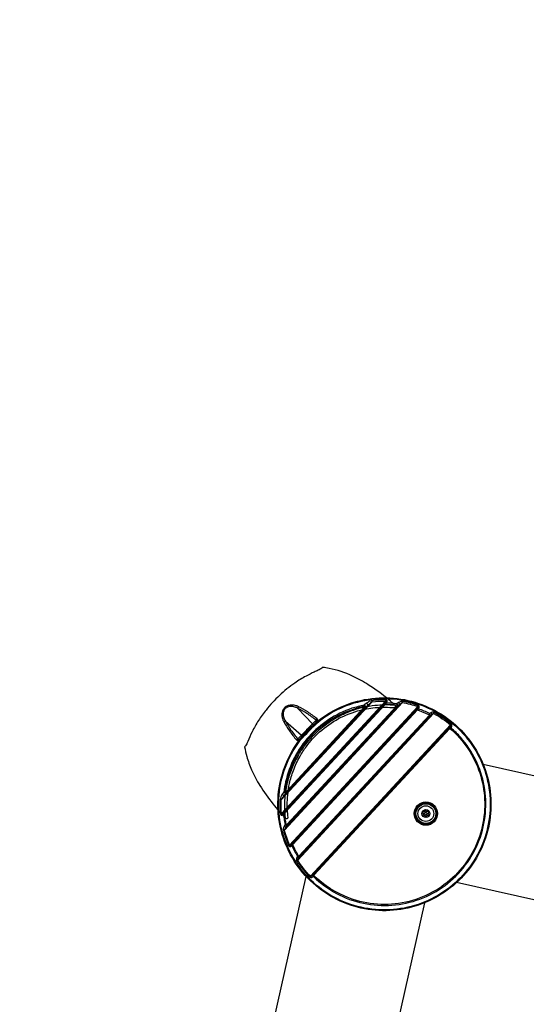
# Model space of a CAD drawing. Extents: x -3990 to 10079, y -4823 to 6537.
# Drawn here: x 4728 to 5258, y 1221 to 2252 of the extents above; entities that cross this region are included whole.
import ezdxf

# ---------------------------------------------------------------- set-up
doc = ezdxf.new("R2010")
doc.units = 0
doc.header["$LTSCALE"] = 500
doc.header["$MEASUREMENT"] = 0
doc.layers.get('0').update_dxf_attribs({"linetype": 'CONTINUOUS'})
doc.layers.get('Defpoints').update_dxf_attribs({"linetype": 'CONTINUOUS'})
doc.layers.add('PW_DIMS_ASTM', color=30, linetype='CONTINUOUS')
doc.layers.add('PW_STRUCTURE', color=140, linetype='CONTINUOUS')
doc.styles.get("Standard").update_dxf_attribs({"font": 'tahoma.ttf', "width": 0.9})
doc.dimstyles.new('PW_Metric', dxfattribs={"dimtxt": 175, "dimasz": 120, "dimexe": 50, "dimexo": 100, "dimgap": 80, "dimtad": 0, "dimtih": 1, "dimtoh": 1, "dimlfac": 0.001, "dimrnd": 0.01, "dimzin": 0, "dimtxsty": 'Standard', "dimblk": 'DOT', "dimcen": 0.09, "dimse1": 1, "dimse2": 1, "dimadec": 0, "dimazin": 0, "dimtfac": 1, "dimtofl": 0, "dimtmove": 0, "dimatfit": 3, "dimfxl": 1, "dimtolj": 1, "dimtzin": 0, "dimarcsym": 0})

# ---------------------------------------------------------------- blocks, each defined once
blk = doc.blocks.new('_Dot')
at = {"color": 0, "linetype": 'ByBlock', "lineweight": -2}
blk.add_line((-0.5, 0), (-1, 0), dxfattribs=at)
at = {"color": 0, "linetype": 'ByBlock', "const_width": 0.5}
blk.add_lwpolyline([(-0.25, 0, 1), (0.25, 0, 1)], format="xyb", close=True, dxfattribs=at)
blk = doc.blocks.new('*D9')
at = {"layer": 'Defpoints', "color": 0, "transparency": 16777216}
for p in [(10019.2, 6422), (10019.2, 2265.5), (-2985.6, -516.6)]:
    blk.add_point(p, dxfattribs=at)
at = {"layer": 'PW_DIMS_ASTM', "color": 0, "lineweight": -2, "transparency": 16777216}
for p, q in [((-2865.6, 6422), (3104, 6422)), ((9899.2, 6422), (3929.6, 6422))]:
    blk.add_line(p, q, dxfattribs=at)
at = {"layer": 'PW_DIMS_ASTM', "color": 0, "lineweight": -2, "transparency": 16777216, "xscale": 120, "yscale": 120, "zscale": 120, "rotation": 180}
blk.add_blockref('_Dot', (-2985.6, 6422), dxfattribs=at)
at = {"layer": 'PW_DIMS_ASTM', "color": 0, "lineweight": -2, "transparency": 16777216, "xscale": 120, "yscale": 120, "zscale": 120}
blk.add_blockref('_Dot', (10019.2, 6422), dxfattribs=at)
at = {"layer": 'PW_DIMS_ASTM', "color": 0, "transparency": 16777216, "insert": (3516.8, 6422), "char_height": 175, "attachment_point": 5}
blk.add_mtext('\\A1;13,00M', dxfattribs=at)
blk = doc.blocks.new('*D10')
at = {"layer": 'Defpoints', "color": 0, "transparency": 16777216}
for p in [(6687.3, 5803.5), (-3595.2, -4762.9), (-780.3, -4762.9)]:
    blk.add_point(p, dxfattribs=at)
at = {"layer": 'PW_DIMS_ASTM', "color": 0, "lineweight": -2, "transparency": 16777216}
for p, q in [((-3595.2, 5683.5), (-3595.2, 711.3)), ((-3595.2, -4642.9), (-3595.2, 329.3))]:
    blk.add_line(p, q, dxfattribs=at)
at = {"layer": 'PW_DIMS_ASTM', "color": 0, "lineweight": -2, "transparency": 16777216, "xscale": 120, "yscale": 120, "zscale": 120}
for p, rotation in [((-3595.2, 5803.5), 90), ((-3595.2, -4762.9), 270)]:
    blk.add_blockref('_Dot', p, dxfattribs=dict(at, rotation=rotation))
at = {"layer": 'PW_DIMS_ASTM', "color": 0, "transparency": 16777216, "insert": (-3595.2, 520.3), "char_height": 175, "attachment_point": 5}
blk.add_mtext('\\A1;10,57M', dxfattribs=at)

msp = doc.modelspace()

# ---------------------------------------------------------------- linework, layer by layer
at = {"layer": 'PW_STRUCTURE'}
for points, elevation in [([(5005.806, 1415.865, 0.67474518), (5008.544, 1416.946, -0.00892466), (5008.016, 1421.917, -0.01930269), (5007.657, 1429.748, -0.02551259), (5008.111, 1440.098, -0.03025695), (5010.011, 1452.234, -0.03484942), (5013.994, 1465.807, -0.03900332), (5020.637, 1480.174, -0.03154383), (5027.591, 1490.927, -0.05067797), (5041.42, 1506.119, -0.06018686), (5061.384, 1520.097, -0.06026379), (5084.134, 1528.927, -0.04378648), (5101.663, 1531.797, -0.04306385), (5119.214, 1531.597, 0.69558723), (5120.302, 1534.368, 0.00954669), (5113.929, 1539.863, 0.03401529), (5092.421, 1555.582, 0.03166438), (5075.907, 1564.61, 0.060933), (5051.366, 1572.764, 0.01147517), (5044.805, 1573.754, 0.37658894), (5043.969, 1573.247, -0.0729875), (5043.748, 1572.832, -0.03641488), (5040.014, 1570.791, 0.0006788), (5035.865, 1568.908, 0.01704363), (5027.235, 1564.622, 0.0277689), (5015.433, 1557.346, 0.03743342), (4999.514, 1544.376, 0.03498849), (4985.461, 1529.138, 0.02573692), (4977.532, 1518.089, 0.02806676), (4970.851, 1506.269, 0.01510197), (4966.263, 1496.051, -0.04987322), (4964.051, 1491.719, -0.09148465), (4963.501, 1491.416, 0.35278436), (4963.003, 1490.553, 0.03010687), (4965.257, 1480.337, 0.03480301), (4970.302, 1466.475, 0.0345868), (4979.027, 1450.016, 0.03122465), (4992.621, 1430.887, 0.02077318)], 914.4), ([(5209.162, 1480.018, -0.06840284), (5218.823, 1451.236, -0.06840092), (5220.36, 1420.916, -0.06840302), (5213.661, 1391.305, -0.06840397), (5199.22, 1364.599, -0.06840106), (5178.11, 1342.78, -0.06839724), (5151.897, 1327.466, -0.0684023), (5122.523, 1319.791, -0.06840124), (5092.169, 1320.326, -0.06840022), (5063.084, 1329.031, -0.06839896), (5037.426, 1345.26, -0.06839716), (5017.099, 1367.81, -0.06840115), (5003.608, 1395.008, -0.06840396), (4997.956, 1424.836, -0.06893273), (5000.578, 1455.08, -0.06894178), (5011.231, 1483.507, -0.06839932), (5029.173, 1507.997, -0.06840149), (5053.058, 1526.738, -0.06839681), (5081.112, 1538.341, -0.0683978), (5111.257, 1541.944, -0.0684002), (5141.257, 1537.281, -0.06840094), (5168.885, 1524.697, -0.06840434), (5192.094, 1505.125, -0.06839982)], 0), ([(5208.405, 1479.642, -0.06840284), (5217.992, 1451.079, -0.06840092), (5219.518, 1420.988, -0.06840302), (5212.869, 1391.602, -0.06840397), (5198.539, 1365.099, -0.06840106), (5177.589, 1343.445, -0.06839724), (5151.574, 1328.247, -0.0684023), (5122.423, 1320.631, -0.06840124), (5092.298, 1321.162, -0.06840022), (5063.434, 1329.8, -0.06839896), (5037.971, 1345.906, -0.06839716), (5017.797, 1368.285, -0.06840115), (5004.41, 1395.277, -0.06840396), (4998.801, 1424.879, -0.06893582), (5001.402, 1454.894, -0.06894487), (5011.974, 1483.104, -0.06839932), (5029.781, 1507.409, -0.06840149), (5053.484, 1526.009, -0.06839681), (5081.326, 1537.523, -0.0683978), (5111.242, 1541.099, -0.0684002), (5141.014, 1536.471, -0.06840094), (5168.433, 1523.982, -0.06840434), (5191.466, 1504.559, -0.06839981)], 0), ([(5178.956, 1510.421), (5179.625, 1511.707, 0.07310406), (5179.843, 1512.336, 0.05965397), (5179.88, 1512.868, 0.06439035), (5179.777, 1513.436, 0.07054481), (5179.503, 1514.005, 0.07211035), (5179.05, 1514.508, 0.04969376), (5161.262, 1526.533, 0.08947169), (5160.323, 1526.841, 0.09158011), (5158.984, 1526.781, 0.08883929), (5157.884, 1526.31), (5156.529, 1525.413, 0.02974519), (5144.935, 1530.346), (5145.59, 1531.609, 0.1108496), (5145.785, 1532.348, 0.10629294), (5145.699, 1532.834, 0.08620516), (5145.406, 1533.302, 0.09319632), (5144.913, 1533.681, 0.02829052), (5144.512, 1533.856, 0.05219228), (5128.212, 1538.04, 0.06140457), (5127.014, 1538.069, 0.05080101), (5125.891, 1537.841, 0.07652325), (5123.994, 1536.916), (5122.348, 1535.709, 0.02615053), (5111.291, 1536.497), (5112.072, 1537.89, 0.07366949), (5112.256, 1538.346, 0.08155281), (5112.285, 1538.664, 0.14747748), (5112.119, 1539.127, 0.0858206), (5111.843, 1539.381, 0.05037713), (5111.564, 1539.52, 0.07531558), (5111.031, 1539.652, 0.01061505), (5110.582, 1539.684, 0.03310063), (5096.154, 1538.898, 0.05060076), (5094.573, 1538.519, 0.03222258), (5093.109, 1537.91, 0.04524794), (5090.548, 1536.279), (5088.29, 1534.415, 0.0032874), (5075.229, 1530.896, 0.06391839), (5050.974, 1519.038, 0.0639091), (5030.5, 1501.44, 0.06390606), (5015.135, 1479.242, 0.06391068), (5005.873, 1453.882, 0.02541951), (5004.032, 1443.263), (5002.351, 1440.865, 0.05652195), (5000.929, 1438.19, 0.07990487), (5000.18, 1435.07, 0.03311115), (5000.529, 1420.626, 0.0490832), (5000.652, 1419.964, 0.053856), (5000.818, 1419.565, 0.05494585), (5000.993, 1419.317, 0.09239621), (5001.282, 1419.095, 0.11668683), (5001.675, 1419.006, 0.14573534), (5002.434, 1419.281), (5003.762, 1420.169, 0.02614309), (5005.415, 1409.208), (5004.342, 1407.472, 0.06255415), (5003.708, 1406.049, 0.04249065), (5003.473, 1404.954, 0.09205493), (5003.552, 1403.178, 0.03938079), (5009.002, 1387.258, 0.06317238), (5009.332, 1386.701, 0.12117968), (5009.945, 1386.216, 0.10148889), (5010.441, 1386.102, 0.15255549), (5011.327, 1386.359), (5012.534, 1387.112, 0.02974757), (5018.362, 1375.94), (5017.574, 1374.519, 0.08996147), (5017.192, 1373.393, 0.07797719), (5017.191, 1372.282, 0.10506835), (5017.617, 1371.134, 0.04927472), (5031.001, 1354.344, 0.12012701), (5031.929, 1353.76, 0.10825041), (5032.883, 1353.659, 0.11323907), (5033.839, 1353.991), (5035.068, 1354.76, 0.07090729), (5059.18, 1337.038, 0.07091113), (5087.283, 1326.758, 0.0709058), (5117.139, 1324.739, 0.07091123), (5146.37, 1331.143, 0.07090341), (5172.648, 1345.458, 0.07091114), (5193.88, 1366.545, 0.07091455), (5208.375, 1392.724, 0.06914162), (5214.916, 1421.169, 0.06737444), (5213.591, 1449.588, 0.06738083), (5204.757, 1476.631, 0.06738211), (5189.05, 1500.353, 0.03070215)], 0), ([(5177.374, 1509.56, -0.13287006), (5177.859, 1509.886, -0.06766811), (5196.569, 1488.698, -0.06766462), (5208.944, 1463.284, -0.06766944), (5214.084, 1435.489, -0.06766517), (5211.617, 1407.331, -0.07105865), (5201.043, 1379.609, -0.07105802), (5183.131, 1355.956, -0.07105683), (5159.313, 1338.264, -0.07105912), (5131.494, 1327.947, -0.07106307), (5101.9, 1325.832, -0.07105985), (5072.896, 1332.087, -0.10681333), (5035.516, 1355.895, -0.1273916), (5035.803, 1356.404), (5035.24, 1356.924), (5033.501, 1355.831, -0.05091651), (5032.723, 1355.248, -0.04129994), (5032.394, 1355.089, -0.05404437), (5032.155, 1355.025), (5031.999, 1355.023, -0.06921143), (5031.907, 1355.048, -0.12012916), (5031.806, 1355.127, -0.04926812), (5018.56, 1371.744, -0.06118665), (5018.553, 1371.912, -0.09761398), (5018.796, 1372.697, -0.03905756), (5019.28, 1373.542), (5019.659, 1374.063, -0.00036351), (5020.783, 1376.068), (5020.22, 1376.589, -0.19404578), (5019.52, 1376.193, -0.02674248), (5013.307, 1388.137), (5013.5, 1388.405), (5012.937, 1388.925), (5011.224, 1387.861, -0.04404221), (5010.732, 1387.479, -0.05361091), (5010.46, 1387.34, -0.07705109), (5010.314, 1387.302, -0.07549842), (5010.214, 1387.304, -0.1949747), (5010.086, 1387.383, -0.12773576), (5010.032, 1387.536, -0.05850201), (5010.033, 1387.702, -0.03857451), (5004.639, 1403.459, -0.04825417), (5005.004, 1404.336, -0.05036462), (5006.564, 1406.671), (5008.095, 1409.116), (5007.532, 1409.637, -0.10511812), (5006.98, 1409.226, -0.13535528), (5006.572, 1409.157, -0.03177766), (5004.803, 1421.088), (5004.871, 1421.167), (5004.308, 1421.687), (5003.052, 1420.854), (5002.425, 1420.438, -0.05830397), (5001.873, 1420.012, -0.10078017), (5001.641, 1419.928, -0.42698581), (5001.489, 1420.044, -0.0584677), (5001.482, 1420.133, -0.05712174), (5001.524, 1420.375, -0.03171519), (5001.647, 1420.727, -0.0331002), (5001.302, 1435.023, -0.03414723), (5002.84, 1437.457), (5004.595, 1439.715), (5006.993, 1443.099), (5006.43, 1443.62, -0.06621854), (5005.851, 1443.121, -0.06441832), (5005.505, 1442.952, -0.17232623), (5005.123, 1442.938, -0.06979527), (5012.57, 1471.116, -0.06978835), (5027.482, 1496.159, -0.07071803), (5048.707, 1516.132, -0.09811447), (5088.699, 1533.353, -0.17457228), (5088.689, 1532.876, -0.06104788), (5088.476, 1532.447, -0.04391748), (5088.122, 1531.996), (5088.685, 1531.476), (5091.87, 1534.132), (5093.984, 1536.06, -0.03413837), (5096.289, 1537.784, -0.03310926), (5110.568, 1538.561, -0.0324348), (5110.91, 1538.712, -0.05765243), (5111.149, 1538.772, -0.09329992), (5111.267, 1538.766, -0.21764732), (5111.349, 1538.702, -0.12948837), (5111.364, 1538.6, -0.08017747), (5111.298, 1538.389, -0.05873471), (5110.917, 1537.809, -0.0003699), (5109.82, 1535.833), (5110.383, 1535.313), (5110.457, 1535.387, -0.01703371), (5122.49, 1534.56, -0.10983376), (5122.489, 1534.282, -0.0867759), (5122.335, 1533.896, -0.05526649), (5122.087, 1533.565), (5122.65, 1533.045), (5124.967, 1534.763), (5126.395, 1535.968, -0.06374821), (5128.018, 1536.934, -0.03858137), (5144.15, 1532.794, -0.13062598), (5144.424, 1532.789, -0.31403956), (5144.569, 1532.597, -0.08882429), (5144.545, 1532.398, -0.05328703), (5144.427, 1532.114, -0.04348244), (5144.085, 1531.594), (5143.158, 1529.803), (5143.721, 1529.285), (5143.974, 1529.495), (5156.368, 1524.239, -0.06344397), (5156.338, 1524.036, -0.06943098), (5156.214, 1523.755, -0.05208518), (5156.029, 1523.511), (5156.592, 1522.99, -0.00040311), (5158.503, 1524.268, -0.04112979), (5159.519, 1525.067, -0.04931428), (5160.241, 1525.45, -0.05265895), (5160.56, 1525.539, -0.06158622), (5160.728, 1525.546, -0.04926804), (5178.333, 1513.645, -0.14790173), (5178.433, 1513.521, -0.11289533), (5178.463, 1513.305, -0.06803295), (5178.383, 1512.948, -0.05160715), (5178.045, 1512.297), (5177.764, 1511.9, 0.02755052), (5177.129, 1510.687), (5176.812, 1510.08)], 0), ([(5021.463, 1497.795, 0.00019623), (5038.915, 1515.869, 0.14855028), (5039.746, 1517.447, 0.14102498), (5039.6, 1518.902, 0.13097951), (5038.71, 1520.079, 0.024488), (5029.007, 1527.076, 0.0286816), (5019.276, 1532.631, 0.05128194), (5015.867, 1533.919, 0.06653671), (5012.228, 1534.382, 0.06560801), (5009.282, 1533.972, 0.0769604), (5006.45, 1532.699, 0.05534755), (5004.792, 1531.339, 0.05571724), (5003.478, 1529.649, 0.07656539), (5002.294, 1526.81, 0.0649096), (5001.972, 1523.905, 0.06815276), (5002.556, 1520.255, 0.05110603), (5003.949, 1516.922, 0.02896353), (5009.871, 1507.345, 0.02454768), (5017.246, 1497.848, 0.10302417), (5018.186, 1497.115, 0.14040141), (5019.617, 1496.861, 0.08133805), (5020.476, 1497.093, 0.09549429)], 914.4), ([(5018.715, 1498.861, 0.08582969), (5019.002, 1498.543, 0.10190896), (5019.392, 1498.348, 0.13198619), (5019.998, 1498.356, 0.07712303), (5020.431, 1498.551, 0.0598687), (5020.803, 1498.857, -0.00071145), (5037.83, 1516.49, 0.08231732), (5038.198, 1517.014, 0.11552906), (5038.335, 1517.619, 0.13930759), (5038.164, 1518.182, 0.1171522), (5037.75, 1518.573, 0.02430684), (5028.255, 1525.418, 0.02853677), (5018.73, 1530.864, 0.0448111), (5015.661, 1532.228, 0.0855436), (5011.471, 1532.953, 0.045642), (5009.695, 1532.786, 0.0546634), (5007.931, 1532.253, 0.04690883), (5006.681, 1531.574, 0.06705685), (5005.236, 1530.296, 0.05013031), (5004.402, 1529.108, 0.03100782), (5003.992, 1528.26, 0.05606516), (5003.492, 1526.484, 0.04649468), (5003.369, 1524.713, 0.05596182), (5003.723, 1522.144, 0.07176536), (5005.688, 1517.523, 0.02879118), (5011.497, 1508.151, 0.02435137)], 914.4), ([(5155.143, 1418.743, 0.99760027), (5155.757, 1420.138), (5155.37, 1420.309, -0.57579686), (5155.227, 1421.619), (5155.567, 1421.87, 0.99755997), (5154.665, 1423.099), (5154.324, 1422.85, -0.57581602), (5153.117, 1423.38), (5153.07, 1423.801, 0.99788224), (5151.555, 1423.634), (5151.6, 1423.214, -0.57581251), (5150.537, 1422.434), (5150.15, 1422.604, 0.99781591), (5149.537, 1421.208), (5149.923, 1421.037, -0.57579686), (5150.067, 1419.727), (5149.727, 1419.476, 0.99769456), (5150.628, 1418.247), (5150.969, 1418.496, -0.57586516), (5152.176, 1417.966), (5152.223, 1417.546, 0.99789446), (5153.738, 1417.712), (5153.693, 1418.132, -0.57581251), (5154.756, 1418.912)], 0)]:
    msp.add_lwpolyline(points, format="xyb", close=True, dxfattribs=dict(at, elevation=elevation))
for points, elevation in [([(5001.302, 1435.023), (5096.289, 1537.784)], 0), ([(5110.568, 1538.561), (5001.647, 1420.727)], 0), ([(5002.425, 1420.438), (5110.917, 1537.809)], 0), ([(5128.018, 1536.934), (5004.639, 1403.459)], 0), ([(5096.289, 1537.784), (5096.154, 1538.898)], 0), ([(5110.568, 1538.561), (5110.582, 1539.684)], 0), ([(5128.018, 1536.934), (5128.212, 1538.04)], 0), ([(5109.82, 1535.833), (5004.308, 1421.687)], 0), ([(5091.87, 1534.132), (5004.595, 1439.715)], 0), ([(5004.871, 1421.167), (5110.383, 1535.313)], 0), ([(5088.122, 1531.996), (5006.43, 1443.62)], 0), ([(5006.564, 1406.671), (5124.967, 1534.763)], 0), ([(5006.993, 1443.099), (5088.685, 1531.476)], 0), ([(5007.532, 1409.637), (5122.087, 1533.565)], 0), ([(5122.65, 1533.045), (5008.095, 1409.116)], 0), ([(5144.15, 1532.794), (5010.033, 1387.702)], 0), ([(5011.224, 1387.861), (5144.085, 1531.594)], 0), ([(5012.937, 1388.925), (5143.158, 1529.803)], 0), ([(5143.722, 1529.282), (5013.5, 1388.405)], 0), ([(5144.15, 1532.794), (5144.512, 1533.856)], 0), ([(5160.728, 1525.546), (5161.262, 1526.533)], 0), ([(5018.56, 1371.744), (5160.728, 1525.546)], 0), ([(5018.715, 1498.861), (5037.75, 1518.573)], 914.4), ([(5158.503, 1524.268), (5019.659, 1374.063)], 0), ([(5020.22, 1376.589), (5156.029, 1523.511)], 0), ([(5156.592, 1522.99), (5020.783, 1376.068)], 0), ([(5031.806, 1355.127), (5178.333, 1513.645)], 0), ([(5033.501, 1355.831), (5177.764, 1511.9)], 0), ([(5176.812, 1510.08), (5035.24, 1356.924)], 0), ([(5035.803, 1356.404), (5177.374, 1509.56)], 0), ([(5179.05, 1514.508), (5178.333, 1513.645)], 0), ([(5212.583, 1472.42), (5545.591, 1397.831)], 0), ([(5001.302, 1435.023), (5000.18, 1435.07)], 0), ([(5001.647, 1420.727), (5000.529, 1420.626)], 0), ([(5003.552, 1403.178), (5004.639, 1403.459)], 0), ([(5010.033, 1387.702), (5009.002, 1387.258)], 0), ([(5017.617, 1371.134), (5018.56, 1371.744)], 0), ([(4952.761, 1022.17), (5027.299, 1354.95)], 0), ([(5031.001, 1354.344), (5031.806, 1355.127)], 0), ([(5517.602, 1273.953), (5184.823, 1348.491)], 0), ([(5151.228, 1327.19), (5076.639, 994.182)], 0)]:
    msp.add_lwpolyline(points, dxfattribs=dict(at, elevation=elevation))
for points, elevation in [([(5091.87, 1534.132, 0.15477148), (5091.755, 1534.872, 0.06683748), (5091.316, 1535.584, 0.08578634), (5090.548, 1536.279)], 0), ([(5110.457, 1535.387, -0.03031795), (5110.745, 1535.859, -0.05148348), (5111.291, 1536.497, 0.05500713), (5110.575, 1536.291, 0.06407726), (5109.939, 1535.933), (5109.82, 1535.833, 68.45655921)], 0), ([(5112.072, 1537.89, 0.07172665), (5111.523, 1537.969, 0.13579958), (5110.917, 1537.809, 1.65098961)], 0), ([(5124.967, 1534.763, 0.16486341), (5124.964, 1535.576, 0.06342168), (5124.708, 1536.141, 0.10076628), (5123.994, 1536.916)], 0), ([(5005.806, 1415.865, -0.0105151), (5005.328, 1420.802, -0.0192135), (5005.035, 1428.935, -0.02539845), (5005.606, 1439.662, -0.03008168), (5007.686, 1452.216, -0.0345928), (5011.915, 1466.211, -0.0385837), (5018.862, 1480.973, -0.0309534), (5026.059, 1491.987, -0.02126415), (5031.792, 1499.03, -0.02123929), (5038.099, 1505.557, -0.02128052), (5044.948, 1511.534, -0.03084727), (5055.68, 1519.086, -0.03857877), (5070.19, 1526.536, -0.03462966), (5084.03, 1531.245, -0.03014855), (5096.519, 1533.757, -0.02541309), (5107.221, 1534.694, -0.01912305), (5115.304, 1534.681, -0.0111845), (5120.302, 1534.368, -5.09514565)], 914.4), ([(5019.276, 1532.631, 0.10479976), (5018.766, 1531.547, 0.12287873), (5018.73, 1530.864), (5034.014, 1514.703, -0.09174562), (5034.367, 1514.161, -0.13587381), (5034.473, 1513.353, -0.11656121), (5034.244, 1512.784, 22.66932621)], 914.4), ([(5088.699, 1533.353, 0.00905894), (5088.545, 1533.792, 0.01932477), (5088.29, 1534.415, -0.04858812), (5088.757, 1533.89, -0.04262127), (5089.082, 1533.375, -0.15893203), (5089.151, 1532.429, -0.10935798), (5088.685, 1531.476, -1.74196008)], 0), ([(5122.49, 1534.56, 0.04023297), (5122.348, 1535.709, -0.08379441), (5122.899, 1534.813, -0.13218106), (5123.04, 1534.017, -0.14271752), (5122.65, 1533.045, -23.54787109)], 0), ([(5143.974, 1529.495, -0.07026962), (5144.935, 1530.346, 0.05753837), (5144.247, 1530.298, 0.06237373), (5143.592, 1530.092, 0.07683498), (5143.158, 1529.803, -0.1173287)], 0), ([(5145.59, 1531.609, 0.07729739), (5144.974, 1531.775, 0.17637429), (5144.085, 1531.594)], 0), ([(5157.884, 1526.31, -0.08711517), (5158.381, 1525.656, -0.12301911), (5158.613, 1524.73, -0.11377017), (5158.503, 1524.268, -3.79941862)], 0), ([(5003.949, 1516.922, -0.08599975), (5004.825, 1517.408, -0.11070016), (5005.688, 1517.523), (5022.458, 1502.738, 0.0904829), (5023.013, 1502.404, 0.09946405), (5023.625, 1502.303, 0.1627594), (5024.402, 1502.593)], 914.4), ([(5037.75, 1518.573, -0.04919055), (5037.914, 1518.969, -0.03918272), (5038.321, 1519.608, -0.02550189), (5038.71, 1520.079, 0.1772471)], 914.4), ([(5038.915, 1515.869, 0.01491125), (5038.611, 1516.12, 0.03151134), (5038.21, 1516.395, 0.04547816), (5038.006, 1516.491, 0.14421429), (5037.83, 1516.49, 0.37979819)], 914.4), ([(5156.592, 1522.99, 0.11800144), (5156.928, 1523.728, 0.13034338), (5156.844, 1524.705, 0.06951959), (5156.529, 1525.413, -0.04868093), (5156.368, 1524.239, -1.59727623)], 0), ([(5177.859, 1509.886, -0.02095562), (5178.285, 1510.133, -0.04082064), (5178.956, 1510.421, 0.07106841), (5178.153, 1510.539, 0.08228777), (5177.422, 1510.44, 0.10536649), (5176.811, 1510.08, 1.01521183)], 0), ([(5179.625, 1511.707, 0.07207884), (5179.045, 1511.99, 0.14012397), (5178.072, 1512.036, 0.07880226), (5177.764, 1511.9, -3.04369482)], 0), ([(5017.246, 1497.848, -0.01724365), (5017.545, 1498.123, -0.02566274), (5018.021, 1498.491, -0.03365879), (5018.467, 1498.759, -0.03933919), (5018.715, 1498.861, 1.3681778)], 914.4), ([(5021.463, 1497.795, -0.02350579), (5021.089, 1498.229, -0.04027524), (5020.85, 1498.589, -0.07253624), (5020.785, 1498.759, -0.16596994), (5020.803, 1498.857, 1.16006915)], 914.4), ([(5004.595, 1439.715, -0.15479045), (5003.848, 1439.772, -0.06660161), (5003.104, 1440.153, -0.08260318), (5002.351, 1440.865, -4.29872505)], 0), ([(5005.123, 1442.938, -0.0090935), (5004.673, 1443.057, -0.01937598), (5004.032, 1443.263, 0.0636167), (5004.861, 1442.682, 0.15777461), (5005.677, 1442.483, 0.16836906), (5006.993, 1443.099, -18.29473259)], 0), ([(5002.434, 1419.281, -0.10182935), (5002.312, 1419.993, -0.10441623), (5002.425, 1420.438, 68.66236893)], 0), ([(5004.803, 1421.088, 0.03018432), (5004.357, 1420.765, 0.0527671), (5003.762, 1420.169, -0.05527125), (5003.911, 1420.9, -0.08177583), (5004.308, 1421.687, 1.19912061)], 0), ([(5006.564, 1406.671, -0.16479076), (5005.753, 1406.611, -0.08358607), (5004.98, 1406.926, -0.08242791), (5004.342, 1407.472, -1.20082428)], 0), ([(5008.095, 1409.116, -0.11119787), (5007.365, 1408.7, -0.06575008), (5006.94, 1408.631, -0.09874233), (5006.202, 1408.782, -0.07272061), (5005.415, 1409.208, 0.04009705), (5006.572, 1409.157, 0.22094982)], 0), ([(5011.327, 1386.359, -0.07583845), (5011.113, 1386.96, -0.16819881), (5011.224, 1387.861, 7.99962857)], 0), ([(5013.307, 1388.137, 0.03418289), (5012.862, 1387.623, 0.03985107), (5012.534, 1387.112, -0.04336146), (5012.515, 1387.626, -0.07604547), (5012.682, 1388.47, -0.07698145), (5012.937, 1388.925, 0.20035446)], 0), ([(5019.659, 1374.063, -0.10827053), (5019.206, 1373.917, -0.14160692), (5018.078, 1374.163, -0.06540028), (5017.574, 1374.519, 0.63710523)], 0), ([(5019.52, 1376.193, -0.01776996), (5019.057, 1376.063, -0.03485105), (5018.362, 1375.94, 0.05647404), (5018.936, 1375.72, 0.05256736), (5019.576, 1375.619, 0.10461849), (5020.231, 1375.726, 0.092772), (5020.783, 1376.068, 8.58811833)], 0), ([(5033.839, 1353.991, -0.07181147), (5033.512, 1354.547, -0.10980944), (5033.367, 1355.334, -0.10930808), (5033.501, 1355.831, 0.0596211)], 0), ([(5035.516, 1355.895, 0.02800179), (5035.243, 1355.304, 0.03468431), (5035.068, 1354.76, -0.04453864), (5034.934, 1355.222, -0.04161033), (5034.879, 1355.717, -0.04881918), (5034.904, 1356.168, -0.05555951), (5035.003, 1356.516, -0.06899204), (5035.24, 1356.924, 12.45779703)], 0)]:
    msp.add_lwpolyline(points, format="xyb", dxfattribs=dict(at, elevation=elevation))
for radius in [12.199, 11.402, 11.129, 10.362, 8.257, 4.126, 1.372]:
    msp.add_circle((5152.647, 1420.673, 0), radius, dxfattribs=at)
msp.add_point((5028.233, 1508.717, 914.4), dxfattribs=at)

# ---------------------------------------------------------------- dimensions: what is measured, and where the dimension line sits
at = {"layer": 'PW_DIMS_ASTM'}
dim = msp.add_linear_dim(base=(10019.185, 6422.038), p1=(-2985.615, -516.618), p2=(10019.185, 2265.47), dimstyle='PW_Metric', override={"dimpost": 'M\\X'}, dxfattribs=at)
dim.commit()
dim.dimension.update_dxf_attribs({"geometry": '*D9', "text_midpoint": (3516.785, 6422.038)})
dim = msp.add_linear_dim(base=(-3595.215, -4762.904), p1=(6687.298, 5803.496), p2=(-780.302, -4762.904), angle=90, dimstyle='PW_Metric', override={"dimpost": 'M\\X'}, dxfattribs=at)
dim.commit()
dim.dimension.update_dxf_attribs({"geometry": '*D10', "text_midpoint": (-3595.215, 520.296)})

doc.saveas('drawing.dxf')
